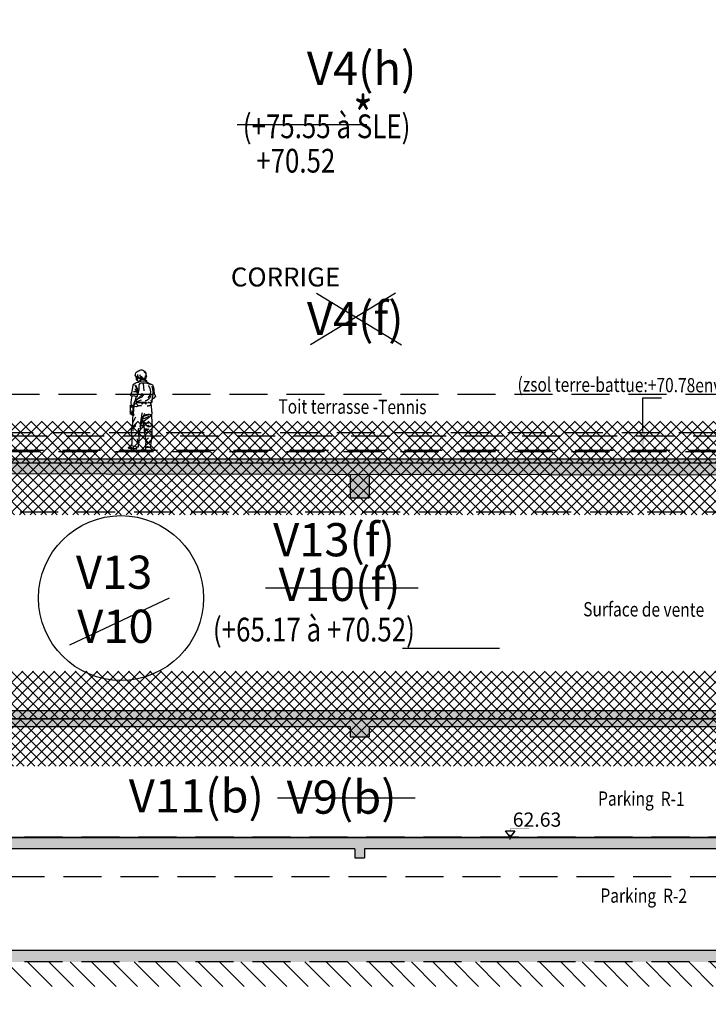
# Model space of a CAD drawing. Units: metres. Extents: x 1230 to 1642, y 42 to 331.
# Drawn here: x 1339 to 1353, y 59 to 80 of the extents above; entities that cross this region are included whole.
import ezdxf
from ezdxf import colors
from ezdxf.entities.mleader import LeaderData, LeaderLine
from ezdxf.enums import TextEntityAlignment as Align
from ezdxf.math import Vec2, Vec3

# ---------------------------------------------------------------- set-up
doc = ezdxf.new("R2010")
doc.units = ezdxf.units.M
doc.header["$LTSCALE"] = 2
doc.header["$PDMODE"] = 2
doc.header["$PDSIZE"] = 0.05
for name, pattern in [('CONTINU', [0]), ('PT', [1000, 0, -1000]), ('TCOURT', [0.6, 0.4, -0.2])]:
    doc.linetypes.add(name, pattern=pattern)
for name, color, linetype in [('00-planches-compl.', 190, 'Continuous'), ('00-V11.txt (issu de V9)', 20, 'CONTINU'), ('00-V13.txt (issu de V10)', 20, 'CONTINU'), ('00-Z_Txt V10 (P4)', 7, 'Continuous'), ('00-Z_Txt V4 (P5-P6)', 7, 'Continuous'), ('00-Zcorrigé_Txt V4 (P5-P6)', 20, 'Continuous'), ('_____Coupes', 7, 'Continuous'), ('_____Limites Volumes', 20, 'Continuous'), ('_____Teintes Volumes', 7, 'Continuous'), ('_____Textes Volumes', 21, 'Continuous'), ('_____Txt Vol (V10 objet de division en V13+V15)', 251, 'Continuous'), ('_____Txt Vol (V9 objet de division en V11+V12)', 251, 'Continuous'), ('_personnage', 30, 'Continuous'), ('ALTI', 5, 'Continuous'), ('BAT_COUPE_HACH_MUR', 254, 'Continuous'), ('BAT_COUPE_HACHURE', 237, 'Continuous'), ('BAT_COUPE_MUR', 6, 'Continuous'), ('BAT_COUPE_TXT', 6, 'Continuous'), ('DIVISION_TXT', 6, 'Continuous')]:
    doc.layers.add(name, color=color, linetype=linetype)
doc.layers.add('BAT_COUPE_SOL', color=137, linetype='Continuous', plot=False)
doc.styles.add('Legend', font='calibri.ttf')
doc.styles.add('RS', font='romans.shx')
doc.styles.get("Standard").update_dxf_attribs({"font": 'arial.ttf'})
pattern_1 = [(135, (903.20241, 0), (-0.1122532, -0.1122532), []), (225, (903.20241, 0), (0.1122532, -0.1122532), [])]

# ---------------------------------------------------------------- blocks, each defined once
blk = doc.blocks.new('*U401')
at = {"layer": 'ALTI'}
blk.add_hatch(color=256, dxfattribs=at).paths.add_polyline_path([(0.275, 0.283), (0.211, 0.288), (0.027, 0.037), (0.061, 0.01)])
for p, q in [((-0.24, 0.328), (0.24, 0.328)), ((0, 0), (-0.24, 0.328)), ((0.24, 0.328), (0, 0))]:
    blk.add_line(p, q, dxfattribs=at)
at = {"layer": 'ALTI', "const_width": 0.003}
blk.add_lwpolyline([(1.001, 0.441), (0, 0.441), (0, 0.328)], dxfattribs=at)
at = {"layer": 'ALTI'}
for p in [(0, 0), (0, 0, 0), (0, 0, 0)]:
    blk.add_point(p, dxfattribs=at)
blk.add_attdef('ALTI', (0.134, 0.552), '', height=0.25, dxfattribs=at)
blk = doc.blocks.new('j003')
at = {"color": 0, "linetype": 'Continuous'}
for p, q in [((0.038, 1.532), (0.038, 1.511)), ((-0.232, 0.914), (-0.233, 0.914)), ((-0.231, 0.914), (-0.232, 0.914)), ((-0.23, 0.914), (-0.23, 0.914)), ((-0.229, 0.914), (-0.229, 0.914)), ((-0.228, 0.915), (-0.228, 0.915)), ((-0.227, 0.916), (-0.227, 0.916)), ((-0.226, 0.957), (-0.225, 0.957)), ((-0.225, 0.917), (-0.226, 0.917)), ((-0.224, 0.918), (-0.225, 0.918)), ((-0.224, 0.956), (-0.224, 0.956)), ((-0.223, 0.919), (-0.224, 0.919)), ((-0.223, 0.956), (-0.223, 0.956)), ((-0.223, 0.92), (-0.223, 0.92)), ((-0.222, 0.955), (-0.222, 0.955)), ((-0.221, 0.922), (-0.222, 0.922)), ((-0.222, 0.921), (-0.222, 0.921)), ((-0.221, 0.954), (-0.221, 0.954)), ((-0.221, 0.953), (-0.221, 0.953)), ((-0.221, 0.924), (-0.221, 0.923)), ((-0.22, 0.952), (-0.22, 0.951)), ((-0.22, 0.926), (-0.22, 0.926)), ((-0.22, 0.925), (-0.22, 0.924)), ((-0.219, 0.95), (-0.219, 0.95)), ((-0.219, 0.949), (-0.219, 0.949)), ((-0.219, 0.948), (-0.219, 0.948)), ((-0.218, 0.931), (-0.219, 0.93)), ((-0.219, 0.93), (-0.219, 0.929)), ((-0.219, 0.929), (-0.219, 0.928)), ((-0.219, 0.927), (-0.219, 0.927)), ((-0.218, 0.947), (-0.218, 0.947)), ((-0.218, 0.946), (-0.218, 0.946)), ((-0.218, 0.945), (-0.218, 0.944)), ((-0.218, 0.943), (-0.218, 0.943)), ((-0.217, 0.937), (-0.218, 0.937)), ((-0.218, 0.936), (-0.218, 0.936)), ((-0.218, 0.935), (-0.218, 0.934)), ((-0.218, 0.934), (-0.218, 0.933)), ((-0.218, 0.933), (-0.218, 0.932)), ((-0.218, 0.932), (-0.218, 0.931)), ((-0.217, 0.941), (-0.217, 0.941)), ((-0.217, 0.94), (-0.217, 0.94)), ((-0.217, 0.939), (-0.217, 0.939)), ((-0.217, 0.938), (-0.217, 0.938)), ((-0.125, 0.989), (-0.12, 1.003)), ((0.076, 0.999), (0.014, 0.999)), ((-0.136, 0.704), (-0.194, 0.588)), ((-0.017, 0.593), (-0.013, 0.668)), ((0.112, 0.466), (0.064, 0.418)), ((-0.1, 0.248), (-0.076, 0.115)), ((-0.072, 0.372), (-0.063, 0.342)), ((0.136, 0.268), (0.083, 0.215))]:
    blk.add_line(p, q, dxfattribs=at)
at = {"color": 0, "linetype": 'Continuous', "flags": 128}
for points in [[(-0.134, 1.57), (-0.136, 1.578), (-0.135, 1.607), (-0.125, 1.637), (-0.108, 1.657), (-0.088, 1.672), (-0.072, 1.68), (-0.058, 1.68), (-0.042, 1.693), (-0.023, 1.699), (0.002, 1.699), (0.031, 1.689), (0.042, 1.681), (0.064, 1.674), (0.072, 1.663), (0.083, 1.64), (0.083, 1.609), (0.092, 1.584), (0.094, 1.571), (0.09, 1.545), (0.083, 1.532), (0.066, 1.515), (0.065, 1.495), (0.081, 1.485), (0.099, 1.461), (0.104, 1.451), (0.149, 1.423), (0.197, 1.397), (0.22, 1.383), (0.238, 1.36), (0.242, 1.331), (0.248, 1.279), (0.251, 1.249), (0.261, 1.204), (0.279, 1.154), (0.287, 1.132), (0.285, 1.126)], [(-0.058, 1.68), (-0.056, 1.686)], [(-0.121, 1.546), (-0.114, 1.54), (-0.13, 1.558), (-0.136, 1.578), (-0.139, 1.576), (-0.142, 1.584)], [(-0.126, 1.558), (-0.13, 1.558)], [(-0.115, 1.489), (-0.114, 1.54)], [(-0.081, 1.462), (-0.082, 1.467), (-0.084, 1.469), (-0.096, 1.469), (-0.115, 1.489), (-0.112, 1.483)], [(0.065, 1.495), (-0.03, 1.498), (-0.102, 1.572), (-0.11, 1.556), (-0.09, 1.508), (-0.076, 1.512), (-0.098, 1.565)], [(-0.098, 1.498), (-0.105, 1.544), (-0.108, 1.499)], [(-0.078, 1.478), (-0.084, 1.469), (-0.098, 1.499), (-0.106, 1.477)], [(-0.094, 1.606), (-0.083, 1.554)], [(-0.036, 1.538), (-0.011, 1.502)], [(-0.02, 1.57), (0.023, 1.516)], [(0.066, 1.59), (0.075, 1.574), (0.054, 1.508)], [(0.071, 1.519), (0.066, 1.515), (0.092, 1.584), (0.084, 1.585)], [(-0.152, 1.304), (-0.092, 1.236)], [(-0.1, 1.176), (-0.089, 1.264), (-0.144, 1.368), (-0.134, 1.376), (-0.088, 1.284)], [(0.028, 1.41), (0.04, 1.258)], [(-0.236, 0.956), (-0.22, 0.952), (-0.224, 1.003), (-0.219, 1.079), (-0.215, 1.107), (-0.202, 1.146), (-0.204, 1.139)], [(-0.154, 1.038), (-0.18, 0.952)], [(-0.005, 0.997), (-0.12, 1.003), (-0.1, 1.032), (-0.012, 1.068)], [(0.287, 1.132), (0.27, 1.123), (0.261, 1.118), (0.245, 1.099), (0.221, 1.092), (0.211, 1.058), (0.211, 1.044), (0.212, 1.025), (0.197, 1.008), (0.184, 1.008), (0.182, 0.984), (0.188, 0.971), (0.197, 0.957), (0.194, 0.945), (0.197, 0.922), (0.2, 0.858), (0.203, 0.83), (0.207, 0.811), (0.207, 0.787), (0.205, 0.749), (0.2, 0.734), (0.2, 0.695), (0.212, 0.636), (0.212, 0.599), (0.213, 0.506), (0.211, 0.462), (0.212, 0.387), (0.21, 0.289), (0.198, 0.215), (0.188, 0.164), (0.178, 0.094), (0.175, 0.063), (0.179, 0.054), (0.192, 0.036), (0.2, 0.025), (0.2, 0.009), (0.195, 0), (0.093, 0), (0.086, 0.01), (0.085, 0.042), (0.082, 0.071), (0.076, 0.073)], [(0.18, 1.052), (0.212, 1.025)], [(0.221, 1.092), (0.215, 1.089)], [(0.084, 0.175), (0.088, 0.183), (0.078, 0.198), (0.083, 0.215), (0.076, 0.304), (0.063, 0.354), (0.055, 0.385), (0.053, 0.464), (0.027, 0.565), (0.017, 0.604), (0.01, 0.615), (0.009, 0.637), (-0.001, 0.639), (-0.006, 0.615), (-0.017, 0.593), (-0.019, 0.572), (-0.022, 0.545), (-0.038, 0.455), (-0.05, 0.389), (-0.063, 0.342), (-0.067, 0.291), (-0.065, 0.246), (-0.065, 0.175), (-0.076, 0.115), (-0.081, 0.095), (-0.08, 0.068), (-0.117, 0.068), (-0.117, 0.044), (-0.122, 0.032), (-0.204, 0.04), (-0.267, 0.046), (-0.279, 0.053), (-0.282, 0.067), (-0.278, 0.077), (-0.257, 0.077), (-0.231, 0.092), (-0.225, 0.104), (-0.218, 0.123), (-0.204, 0.141), (-0.202, 0.208), (-0.204, 0.282), (-0.214, 0.352), (-0.219, 0.414), (-0.214, 0.489), (-0.201, 0.515), (-0.194, 0.588), (-0.188, 0.686), (-0.181, 0.74), (-0.19, 0.742), (-0.208, 0.747), (-0.22, 0.757), (-0.238, 0.769), (-0.242, 0.779), (-0.243, 0.815), (-0.245, 0.826), (-0.243, 0.852), (-0.24, 0.897), (-0.242, 0.919), (-0.245, 0.927)], [(-0.237, 0.915), (-0.242, 0.919), (-0.245, 0.939), (-0.236, 0.956), (-0.231, 0.958), (-0.228, 0.958)], [(-0.242, 0.919), (-0.226, 0.917), (-0.18, 0.931), (-0.18, 0.952), (-0.22, 0.952), (-0.217, 0.941)], [(-0.193, 0.919), (-0.181, 0.798), (-0.187, 0.778), (-0.212, 0.799), (-0.196, 0.853)], [(-0.109, 1.025), (0.077, 1.022), (0.078, 0.982), (0.093, 0.983), (0.093, 1.027)], [(-0.001, 1.018), (0, 0.981), (0.015, 0.982), (0.015, 1.019)], [(0.184, 1.008), (0.096, 1)], [(0.132, 1.027), (0.184, 1.008), (0.179, 1)], [(0.192, 0.961), (0.197, 0.957)], [(0.203, 1.016), (0.197, 1.008)], [(-0.187, 0.778), (-0.185, 0.774), (-0.187, 0.76), (-0.243, 0.815)], [(-0.22, 0.757), (-0.164, 0.761), (-0.238, 0.769)], [(-0.197, 0.788), (-0.206, 0.809)], [(-0.18, 0.751), (-0.168, 0.739), (-0.181, 0.74)], [(0.014, 0.794), (-0.004, 0.783), (-0.044, 0.492)], [(0.056, 0.784), (0.027, 0.726)], [(0.047, 0.678), (0.15, 0.722)], [(-0.118, 0.574), (-0.206, 0.466), (-0.126, 0.528)], [(-0.201, 0.515), (-0.192, 0.406)], [(0.01, 0.615), (0.027, 0.594), (0.136, 0.5)], [(0.148, 0.45), (0.064, 0.401), (0.058, 0.369)], [(-0.282, 0.067), (-0.117, 0.044)], [(-0.117, 0.068), (-0.225, 0.104), (-0.228, 0.111)], [(-0.201, 0.034), (-0.204, 0.04), (-0.21, 0.043)], [(0.086, 0.01), (0.2, 0.009)], [(0.18, 0.068), (0.18, 0.064), (0.174, 0.062)]]:
    blk.add_lwpolyline(points, dxfattribs=at)
for points in [[(0.038, 1.666, -0.352878), (0.083, 1.597)], [(0.075, 1.494), (0.066, 1.496, 0.25898), (-0.069, 1.444), (-0.084, 1.469), (-0.09, 1.468)], [(0.104, 1.451, 0.167838), (-0.069, 1.444)], [(-0.04, 1.597, 0.323873), (-0.002, 1.514)], [(-0.038, 1.418), (-0.068, 1.386), (-0.068, 1.28), (-0.108, 1.126, 0.260571), (-0.202, 1.146), (-0.215, 1.146), (-0.229, 1.155), (-0.238, 1.166), (-0.233, 1.182), (-0.215, 1.215), (-0.198, 1.286), (-0.181, 1.378), (-0.168, 1.4), (-0.145, 1.42), (-0.113, 1.434), (-0.083, 1.441), (-0.069, 1.444), (-0.066, 1.45), (-0.074, 1.452)], [(-0.14, 1.266, -0.323223), (-0.094, 1.218, 0.267948), (-0.176, 1.236)], [(-0.028, 1.424, -0.149634), (0.182, 1.394)], [(0.134, 1.374, -0.371183), (0.126, 1.108)], [(0.212, 1.36, -0.111279), (0.212, 1.073)], [(-0.124, 1.132), (-0.154, 1.022, -0.131652), (0.002, 1.131), (0.042, 1.184)], [(-0.142, 1.068, 0.174873), (0.014, 1.208)], [(0.188, 1.158, -0.271343), (0.078, 1.05), (0.154, 1.092)], [(-0.164, 0.761), (-0.176, 0.772), (-0.165, 0.947), (-0.149, 0.983, -0.666051), (-0.095, 0.95), (-0.011, 0.944), (-0.095, 0.95), (-0.084, 0.934), (-0.115, 0.919), (-0.156, 0.93)], [(-0.149, 0.983, -0.741243), (-0.154, 1.022)], [(0.015, 0.67), (0.026, 0.726, -0.218251), (0.158, 0.77), (0.148, 0.752), (0.029, 0.719), (0.009, 0.637)], [(0.009, 0.65, 0.470406), (0.158, 0.594)], [(0.174, 0.746, -1.073812), (0.202, 0.741), (0.048, 0.62)], [(-0.072, 0.474, 0.162625), (-0.072, 0.326)], [(0.194, 0.556, -0.414214), (0.168, 0.5), (0.136, 0.5), (0.126, 0.538), (0.15, 0.524)], [(0.16, 0.418, -0.25089), (0.211, 0.328)], [(0.082, 0.071), (0.175, 0.063, 0.233449), (0.082, 0.071), (0.078, 0.096), (0.088, 0.183, 0.409052), (0.184, 0.193)]]:
    blk.add_lwpolyline(points, format="xyb", dxfattribs=at)
blk.add_lwpolyline([(0.197, 0.957), (0.114, 0.939)], close=True, dxfattribs=at)

msp = doc.modelspace()

# ---------------------------------------------------------------- hatches: boundary and pattern name
at = {"layer": '_____Teintes Volumes'}
h = msp.add_hatch(dxfattribs=at)
h.set_pattern_fill('ANSI37', color=211, scale=0.05, angle=90)
h.set_pattern_definition(pattern_1)
h.paths.add_polyline_path([(1325.583, 50), (1325.583, 70.524), (1325.583, 71.18), (1325.993, 71.18), (1326.213, 71.18), (1326.213, 70.524), (1360.605, 70.524), (1360.605, 71.15), (1361.075, 71.15), (1361.075, 70.524), (1373.007, 70.524), (1373.007, 75.55), (1378.561, 75.55), (1378.561, 93.518), (1377.561, 93.518), (1377.561, 76.55), (1372.007, 76.55), (1372.007, 71.4), (1361.325, 71.4), (1360.355, 71.4), (1326.463, 71.4), (1324.583, 71.4), (1324.583, 50)])
h = msp.add_hatch(dxfattribs=at)
h.set_pattern_fill('ANSI37', color=93, scale=0.05, angle=90)
h.set_pattern_definition(pattern_1)
h.paths.add_polyline_path([(1377.561, 50), (1378.561, 50), (1378.561, 75.55), (1373.007, 75.55), (1373.007, 65.127), (1325.583, 65.127), (1325.583, 50), (1326.583, 50), (1326.583, 64.127), (1374.007, 64.127), (1374.007, 74.55), (1377.561, 74.55)])
h = msp.add_hatch(dxfattribs=at)
h.set_pattern_fill('ANSI37', color=134, scale=0.05, angle=90)
h.set_pattern_definition([(135, (1394.12817, 8e-08), (-0.1122532, -0.1122532), []), (225, (1394.12817, 8e-08), (0.1122532, -0.1122532), [])])
h.paths.add_polyline_path([(1325.583, 70.524), (1325.583, 71.18), (1325.993, 71.18), (1326.213, 71.18), (1326.213, 70.524), (1360.605, 70.524), (1360.605, 71.15), (1361.075, 71.15), (1361.075, 70.524), (1373.007, 70.524), (1373.007, 65.127), (1325.583, 65.127)])
h.paths.add_polyline_path([(1326.583, 69.424), (1362.075, 69.424), (1372.007, 69.424), (1372.007, 66.127), (1326.583, 66.127)], flags=16)
at = {"layer": 'BAT_COUPE_HACH_MUR'}
h = msp.add_hatch(color=256, dxfattribs=at)
h.dxf.hatch_style = 1
h.paths.add_polyline_path([(1373.007, 70.6), (1361.075, 70.6), (1361.075, 71.15), (1360.605, 71.15), (1360.605, 70.6), (1326.213, 70.6), (1326.213, 71.18), (1325.993, 71.18), (1325.993, 70.6), (1325.993, 70.304), (1373.007, 70.23)])
h = msp.add_hatch(color=256, dxfattribs=at)
h.dxf.hatch_style = 1
h.paths.add_polyline_path([(1373.007, 70.23), (1372.782, 70.231), (1372.782, 65.296), (1326.311, 65.296), (1326.311, 70.304), (1325.993, 70.304), (1325.993, 60), (1326.311, 60), (1326.311, 62.383), (1330.072, 62.383), (1330.072, 62.194), (1330.272, 62.194), (1330.272, 62.383), (1337.81, 62.383), (1337.81, 62.194), (1338.01, 62.194), (1338.01, 62.383), (1345.564, 62.383), (1345.564, 62.194), (1345.764, 62.194), (1345.764, 62.383), (1353.307, 62.383), (1353.307, 62.194), (1353.507, 62.194), (1353.507, 62.383), (1361.045, 62.383), (1361.045, 62.208), (1361.245, 62.208), (1361.245, 62.383), (1368.791, 62.383), (1368.791, 62.194), (1368.991, 62.194), (1368.991, 62.383), (1372.782, 62.383), (1372.782, 60), (1373.007, 60)])
h.paths.add_polyline_path([(1337.71, 64.959), (1337.71, 64.745), (1338.11, 64.745), (1338.11, 64.959), (1345.464, 64.959), (1345.464, 64.745), (1345.864, 64.745), (1345.864, 64.959), (1353.207, 64.959), (1353.207, 64.745), (1353.607, 64.745), (1353.607, 64.959), (1372.782, 64.959), (1372.782, 62.62), (1326.576, 62.62), (1326.576, 62.834), (1326.355, 62.834), (1326.355, 64.669), (1326.327, 64.669), (1326.327, 64.959), (1329.972, 64.959), (1329.972, 64.745), (1330.372, 64.745), (1330.372, 64.959)], flags=16)
edge = h.paths.add_edge_path(flags=0)
edge.add_arc((1328.211, 64.904), 0.044, 0, 360)
edge = h.paths.add_edge_path(flags=0)
edge.add_arc((1326.429, 64.764), 0.0314, 0, 360)
h = msp.add_hatch(color=256, dxfattribs=at)
h.dxf.hatch_style = 1
h.paths.add_polyline_path([(1345.864, 70.273), (1345.464, 70.274), (1345.464, 69.784), (1345.864, 69.784)], flags=17)
h = msp.add_hatch(color=256, dxfattribs=at)
h.dxf.hatch_style = 1
h.paths.add_polyline_path([(1366.326, 60.24), (1326.311, 60.24), (1326.311, 60), (1366.326, 60)])
at = {"layer": 'BAT_COUPE_HACHURE'}
h = msp.add_hatch(dxfattribs=at)
h.set_pattern_fill('ANSI31', color=253, scale=0.1, angle=90)
h.set_pattern_definition([(135, (903.2024, -0.24), (-0.2245064, -0.2245064), [])])
h.paths.add_polyline_path([(1373.007, 60), (1325.583, 60), (1325.583, 59.484), (1373.799, 59.484)])

# ---------------------------------------------------------------- linework, layer by layer
at = {"layer": '00-planches-compl.', "linetype": 'TCOURT'}
for points in [[(1390.526, 71.96), (1306.117, 71.96)], [(1395.187, 71.15), (1301.085, 71.15)], [(1393.087, 71.08), (1303.236, 71.08)], [(1390.526, 70.75), (1306.117, 70.75)], [(1306.117, 69.49), (1390.526, 69.49)]]:
    msp.add_lwpolyline(points, dxfattribs=at)
at = {"layer": '00-V11.txt (issu de V9)'}
msp.add_lwpolyline([(1343.932, 63.457), (1346.835, 63.457)], dxfattribs=at)
at = {"layer": '00-V13.txt (issu de V10)'}
for points in [[(1343.684, 67.887), (1346.896, 67.887)], [(1339.563, 66.683), (1341.658, 67.673)]]:
    msp.add_lwpolyline(points, dxfattribs=at)
msp.add_circle((1340.639, 67.671), 1.737, dxfattribs=at)
at = {"layer": '00-Z_Txt V10 (P4)', "flags": 128}
msp.add_lwpolyline([(1346.567, 66.617), (1348.608, 66.617)], dxfattribs=at)
at = {"layer": '00-Z_Txt V4 (P5-P6)', "color": 20, "flags": 128}
msp.add_lwpolyline([(1343.088, 77.649), (1345.816, 77.649)], dxfattribs=at)
at = {"layer": '_____Coupes', "color": 6}
msp.add_lwpolyline([(1373.007, 70.6), (1326.213, 70.6), (1326.213, 71.18), (1325.993, 71.18), (1325.993, 70.304)], dxfattribs=at)
at = {"layer": '_____Limites Volumes'}
msp.add_lwpolyline([(1325.583, 50), (1325.583, 65.127), (1373.007, 65.127), (1373.007, 75.55), (1378.561, 75.55), (1378.561, 50)], dxfattribs=at)
msp.add_lwpolyline([(1325.583, 71.18), (1325.993, 71.18), (1325.993, 71.18), (1326.213, 71.18), (1326.213, 70.524), (1360.605, 70.524), (1360.605, 71.15), (1361.075, 71.15), (1361.075, 70.524), (1361.075, 71.15), (1361.075, 75.55), (1373.007, 75.55), (1373.007, 65.127), (1325.583, 65.127)], close=True, dxfattribs=at)
at = {"layer": '_____Limites Volumes', "linetype": 'TCOURT'}
msp.add_lwpolyline([(1325.583, 65.127), (1373.007, 65.127), (1373.007, 62.63), (1325.583, 62.63)], close=True, dxfattribs=at)
for points in [[(1315.335, 62.63), (1373.007, 62.63)], [(1315.427, 61.8), (1373.007, 61.8)]]:
    msp.add_lwpolyline(points, dxfattribs=at)
at = {"layer": '_personnage', "color": 7, "linetype": 'TCOURT'}
msp.add_lwpolyline([(1360.605, 70.78), (1326.213, 70.78)], dxfattribs=at)
at = {"layer": 'BAT_COUPE_MUR'}
for points in [[(1373.007, 70.23), (1326.311, 70.305)], [(1345.464, 70.274), (1345.464, 69.784)], [(1345.864, 70.273), (1345.864, 69.784)], [(1345.464, 69.784), (1345.864, 69.784)], [(1372.782, 65.296), (1326.311, 65.296)], [(1345.464, 64.959), (1338.11, 64.959)], [(1345.464, 64.959), (1345.464, 64.745)], [(1345.864, 64.959), (1345.864, 64.745)], [(1353.207, 64.959), (1345.864, 64.959)], [(1345.464, 64.745), (1345.864, 64.745)], [(1372.782, 62.62), (1326.576, 62.62)], [(1345.564, 62.383), (1338.01, 62.383)], [(1345.564, 62.383), (1345.564, 62.194)], [(1345.764, 62.383), (1345.764, 62.194)], [(1353.307, 62.383), (1345.764, 62.383)], [(1345.564, 62.194), (1345.764, 62.194)]]:
    msp.add_lwpolyline(points, dxfattribs=at)
at = {"layer": 'BAT_COUPE_SOL', "color": 6}
msp.add_lwpolyline([(1372.782, 60.24), (1326.311, 60.24)], dxfattribs=at)
at = {"layer": 'BAT_COUPE_SOL', "color": 6, "linetype": 'TCOURT'}
msp.add_lwpolyline([(1373.007, 60), (1325.993, 60)], dxfattribs=at)
at = {"layer": 'DIVISION_TXT', "color": 20}
for points in [[(1346.418, 74.099), (1344.632, 73.008)], [(1344.758, 74.099), (1346.544, 73.008)]]:
    msp.add_lwpolyline(points, dxfattribs=at)

# ---------------------------------------------------------------- block references
at = {"layer": '_personnage', "color": 7}
msp.add_blockref('j003', (1341.079, 70.78), dxfattribs=at)
at = {"layer": 'ALTI'}
ref = msp.add_blockref('*U401', (1348.834, 62.63, 0), dxfattribs=dict(at, xscale=0.4000000000000004, yscale=0.4000000000000004, zscale=0.4000000000000004))
ref.add_attrib('ALTI', '62.63', (1348.888, 62.851, 0), dxfattribs={"height": 0.3})

# ---------------------------------------------------------------- texts
at = {"layer": '00-V11.txt (issu de V9)', "style": 'Legend'}
msp.add_text('V11(b)', height=0.7, dxfattribs=at).set_placement((1340.802, 63.151))
at = {"layer": '00-V13.txt (issu de V10)', "style": 'Legend'}
for s, p in [('V13(f)', (1343.842, 68.551)), ('V13', (1339.689, 67.865))]:
    msp.add_text(s, height=0.7, dxfattribs=at).set_placement(p)
at = {"layer": '00-Z_Txt V10 (P4)', "style": 'RS', "width": 0.8}
msp.add_text('(+65.17 à +70.52)', height=0.5, dxfattribs=at).set_placement((1342.574, 66.756))
at = {"layer": '00-Z_Txt V4 (P5-P6)', "style": 'RS', "width": 0.8}
for s, height, p in [('*', 0.8, (1345.531, 77.441)), ('(+75.55 à SLE)', 0.5, (1343.203, 77.364))]:
    msp.add_text(s, height=height, dxfattribs=at).set_placement(p)
at = {"layer": '00-Zcorrigé_Txt V4 (P5-P6)', "color": 20, "style": 'RS', "width": 0.8}
msp.add_text('+70.52', height=0.5, dxfattribs=at).set_placement((1343.486, 76.639))
at = {"layer": '_____Textes Volumes', "style": 'Legend'}
for s, p in [('V4(h)', (1344.553, 78.486)), ('V4(f)', (1344.553, 73.214))]:
    msp.add_text(s, height=0.7, dxfattribs=at).set_placement(p)
at = {"layer": '_____Txt Vol (V10 objet de division en V13+V15)', "style": 'Legend'}
for s, p in [('V10(f)', (1343.958, 67.609)), ('V10', (1339.717, 66.726))]:
    msp.add_text(s, height=0.7, dxfattribs=at).set_placement(p)
at = {"layer": '_____Txt Vol (V9 objet de division en V11+V12)', "style": 'Legend'}
msp.add_text('V9(b)', height=0.7, dxfattribs=at).set_placement((1344.126, 63.125))
at = {"layer": 'BAT_COUPE_TXT', "ltscale": 0.01, "width": 0.8}
for s, p in [('(zsol terre-battue:+70.78env.)', (1351.237, 72.164)), ('Toit terrasse -Tennis', (1345.513, 71.704)), ('Surface de vente', (1351.646, 67.431)), ('Parking  R-1', (1351.597, 63.442)), ('Parking  R-2', (1351.646, 61.397))]:
    msp.add_text(s, height=0.3, rotation=359.7478, dxfattribs=at).set_placement(p, align=Align.MIDDLE_CENTER)
at = {"layer": 'DIVISION_TXT', "color": 20, "linetype": 'PT', "style": 'RS'}
msp.add_text('CORRIGE', height=0.4, rotation=360, dxfattribs=at).set_placement((1342.952, 74.238))

# ---------------------------------------------------------------- leaders
at = {"layer": 'BAT_COUPE_TXT', "ltscale": 0.01}
ml = msp.add_multileader_mtext('Standard', dxfattribs=at)
ml.set_content('')
ml.set_leader_properties()
ml.build(insert=Vec2(0, 0))
ml.multileader.update_dxf_attribs({"text_right_attachment_type": 6, "dogleg_length": 0.25, "arrow_head_size": 0.4})
ctx = ml.context
ctx.base_point, ctx.arrow_head_size, ctx.plane_origin = Vec3(1352.022, 71.888), 0.4, Vec3(1350.889, 70.663)
ctx.right_attachment, ctx.text_align_type = 6, 2
notes = []
notes.append((ctx, [(0, (1, 1, 0), (1351.624, 71.888), (1, 0), 0.399, [(0, [(1351.624, 70.78)], 0, [])])]))
ctx.mtext, ml.multileader.dxf.content_type = None, 0
for ctx, leaders in notes:
    for number, flags, end, landing, length, lines in leaders:
        leader = LeaderData()
        leader.index, (leader.has_last_leader_line, leader.has_dogleg_vector, leader.attachment_direction) = number, flags
        leader.last_leader_point, leader.dogleg_vector, leader.dogleg_length = Vec3(end), Vec3(landing), length
        for number, points, colour, breaks in lines:
            line = LeaderLine()
            line.index, line.vertices, line.color, line.breaks = number, Vec3.list(points), colors.encode_raw_color(colour), breaks
            leader.lines.append(line)
        ctx.leaders.append(leader)

doc.saveas('drawing.dxf')
